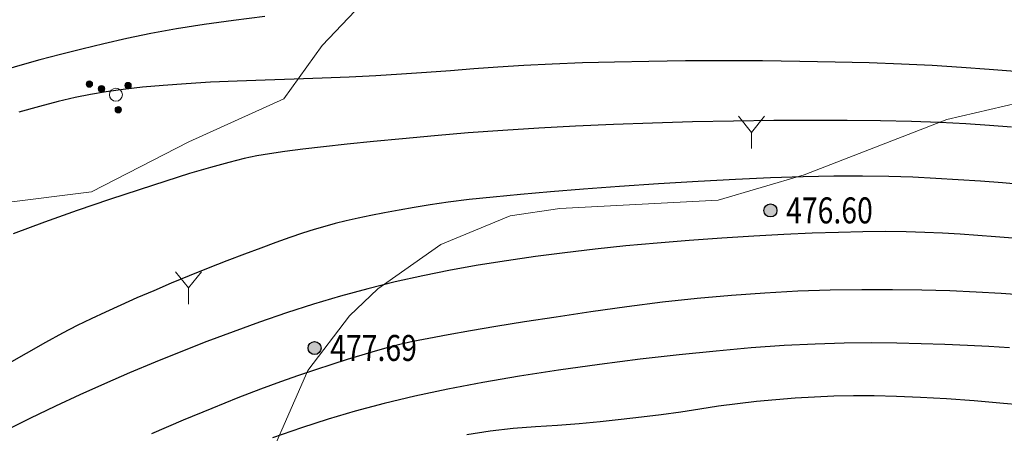
# Model space of a CAD drawing. Extents: x 40561111 to 40781698, y 3098983 to 3437233.
# Drawn here: x 40561135 to 40561173, y 3248304 to 3248320 of the extents above; entities that cross this region are included whole.
import ezdxf
from ezdxf.enums import TextEntityAlignment as Align

# ---------------------------------------------------------------- set-up
doc = ezdxf.new("R2010")
doc.units = 0
doc.header["$LTSCALE"] = 0.5
doc.layers.get('0').update_dxf_attribs({"linetype": 'CONTINUOUS'})
for name, color, linetype in [('DGX', 2, 'CONTINUOUS'), ('GCD', 251, 'CONTINUOUS'), ('ZBTZ', 251, 'CONTINUOUS')]:
    doc.layers.add(name, color=color, linetype=linetype)
doc.styles.add('正等线体', font='tssdeng.shx', dxfattribs={"width": 0.7})
doc.linetypes.add('1161', pattern='A,0,[149,AAA.SHX,S=0.15,R=0,X=0,Y=0],-1.6', length=1.6)

# ---------------------------------------------------------------- blocks, each defined once
blk = doc.blocks.new('gc160')
at = {"linetype": 'Continuous', "lineweight": 0}
h = blk.add_hatch(color=256, dxfattribs=at)
edge = h.paths.add_edge_path()
edge.add_arc((0, 2.2), 0.25, 0, 360)
h = blk.add_hatch(color=256, dxfattribs=at)
edge = h.paths.add_edge_path()
edge.add_arc((0, 1.2), 0.25, 0, 360)
h = blk.add_hatch(color=256, dxfattribs=at)
edge = h.paths.add_edge_path()
edge.add_arc((-1, -0.6), 0.25, 0, 360)
h = blk.add_hatch(color=256, dxfattribs=at)
edge = h.paths.add_edge_path()
edge.add_arc((1, -0.6), 0.25, 0, 360)
at = {"lineweight": 0}
for centre, radius in [((0, 2.2), 0.25), ((0, 1.2), 0.25), ((0, 0), 0.5), ((-1, -0.6), 0.25), ((1, -0.6), 0.25)]:
    blk.add_circle(centre, radius, dxfattribs=at)
blk = doc.blocks.new('gc206')
at = {"lineweight": 0}
for q in [(0.999, 2.5), (0, 0)]:
    blk.add_line((0, 1.25), q, dxfattribs=at)
blk.add_lwpolyline([(0, 1.25), (-0.999, 2.5)], dxfattribs=at)
blk = doc.blocks.new('gc200')
h = blk.add_hatch(color=256)
edge = h.paths.add_edge_path()
edge.add_arc((0, 0), 0.25, 0, 360)
blk.add_circle((0, 0), 0.25)

msp = doc.modelspace()

# ---------------------------------------------------------------- linework, layer by layer
at = {"layer": 'DGX', "color": 251, "linetype": 'Continuous', "flags": 128}
for points, elevation in [([(40561144.1619, 3248320.4947), (40561142.9598, 3248320.3496), (40561141.8277, 3248320.1923), (40561140.7656, 3248320.0228), (40561139.7735, 3248319.8412), (40561138.8513, 3248319.6475), (40561137.9773, 3248319.4463), (40561137.1295, 3248319.2424), (40561136.3079, 3248319.0359), (40561135.5125, 3248318.8267), (40561134.7433, 3248318.6148), (40561134.0003, 3248318.4002)], 473), ([(40561172.993, 3248318.3783), (40561171.9899, 3248318.4622), (40561170.9293, 3248318.5398), (40561169.8077, 3248318.6071), (40561168.6252, 3248318.6639), (40561167.3816, 3248318.7103), (40561166.0771, 3248318.7463), (40561164.7116, 3248318.7719), (40561163.2852, 3248318.7871), (40561161.7978, 3248318.7919), (40561160.3195, 3248318.7866), (40561158.9205, 3248318.7718), (40561157.6009, 3248318.7473), (40561156.3606, 3248318.7132), (40561155.1996, 3248318.6696), (40561154.1179, 3248318.6162), (40561153.1155, 3248318.5533), (40561152.1924, 3248318.4808), (40561151.2942, 3248318.4063), (40561150.3663, 3248318.3376), (40561149.4088, 3248318.2748), (40561148.4217, 3248318.2176), (40561147.4049, 3248318.1663), (40561146.3585, 3248318.1208), (40561145.2824, 3248318.081), (40561144.1768, 3248318.047), (40561143.0915, 3248318.0113), (40561142.0764, 3248317.9662), (40561141.1318, 3248317.9118), (40561140.2574, 3248317.8481), (40561139.4534, 3248317.7751), (40561138.7197, 3248317.6927), (40561138.0563, 3248317.601), (40561137.4632, 3248317.5), (40561136.8726, 3248317.3783), (40561136.2165, 3248317.2247), (40561135.495, 3248317.039), (40561134.708, 3248316.8214)], 474), ([(40561172.8502, 3248316.2354), (40561172.0046, 3248316.3046), (40561171.0955, 3248316.3662), (40561170.0948, 3248316.4162), (40561169.0023, 3248316.4546), (40561167.8182, 3248316.4814), (40561166.5424, 3248316.4966), (40561165.1749, 3248316.5001), (40561163.7157, 3248316.4921), (40561162.1648, 3248316.4724), (40561160.5882, 3248316.4413), (40561159.0517, 3248316.3989), (40561157.5554, 3248316.3454), (40561156.0993, 3248316.2806), (40561154.6833, 3248316.2047), (40561153.3074, 3248316.1175), (40561151.9718, 3248316.0191), (40561150.6762, 3248315.9095), (40561149.4536, 3248315.7965), (40561148.3367, 3248315.6881), (40561147.3254, 3248315.5843), (40561146.4199, 3248315.485), (40561145.62, 3248315.3903), (40561144.9258, 3248315.3002), (40561144.3373, 3248315.2146), (40561143.8544, 3248315.1336), (40561143.3703, 3248315.0318), (40561142.7781, 3248314.8841), (40561142.0777, 3248314.6902), (40561141.2693, 3248314.4504), (40561140.3526, 3248314.1645), (40561139.3278, 3248313.8325), (40561138.1949, 3248313.4546), (40561136.9539, 3248313.0306), (40561135.6901, 3248312.5838), (40561134.4888, 3248312.1374)], 475), ([(40561173.3464, 3248314.02), (40561172.5093, 3248314.0935), (40561171.6621, 3248314.1594), (40561170.8047, 3248314.2178), (40561169.9372, 3248314.2684), (40561169.0595, 3248314.3115), (40561168.1344, 3248314.3419), (40561167.1247, 3248314.3546), (40561166.0304, 3248314.3495), (40561164.8514, 3248314.3266), (40561163.5879, 3248314.286), (40561162.2397, 3248314.2277), (40561160.8069, 3248314.1516), (40561159.2895, 3248314.0578), (40561157.7878, 3248313.9553), (40561156.4018, 3248313.8533), (40561155.1317, 3248313.7518), (40561153.9774, 3248313.6508), (40561152.939, 3248313.5503), (40561152.0164, 3248313.4502), (40561151.2096, 3248313.3506), (40561150.5187, 3248313.2516), (40561149.9015, 3248313.1521), (40561149.3158, 3248313.0512), (40561148.7616, 3248312.9491), (40561148.239, 3248312.8457), (40561147.7479, 3248312.7409), (40561147.2883, 3248312.6349), (40561146.8603, 3248312.5275), (40561146.4639, 3248312.4188), (40561146.0607, 3248312.298), (40561145.6128, 3248312.1541), (40561145.1199, 3248311.9873), (40561144.5822, 3248311.7974), (40561143.9997, 3248311.5846), (40561143.3723, 3248311.3487), (40561142.7, 3248311.0899), (40561141.9829, 3248310.808), (40561141.2571, 3248310.5169), (40561140.559, 3248310.2301), (40561139.8885, 3248309.9476), (40561139.2457, 3248309.6696), (40561138.6305, 3248309.3959), (40561138.0429, 3248309.1266), (40561137.483, 3248308.8617), (40561136.9507, 3248308.6011), (40561136.387, 3248308.3105), (40561135.7329, 3248307.9553), (40561134.9883, 3248307.5356), (40561134.1533, 3248307.0514)], 476), ([(40561172.9007, 3248311.9684), (40561172.231, 3248312.0249), (40561171.5582, 3248312.0753), (40561170.8824, 3248312.1194), (40561170.2035, 3248312.1574), (40561169.5216, 3248312.1893), (40561168.8017, 3248312.211), (40561168.0089, 3248312.2187), (40561167.1431, 3248312.2125), (40561166.2044, 3248312.1922), (40561165.1927, 3248312.158), (40561164.1081, 3248312.1098), (40561162.9506, 3248312.0475), (40561161.7201, 3248311.9713), (40561160.4653, 3248311.8822), (40561159.2349, 3248311.7812), (40561158.0287, 3248311.6684), (40561156.847, 3248311.5437), (40561155.6895, 3248311.4072), (40561154.5564, 3248311.2588), (40561153.4477, 3248311.0987), (40561152.3632, 3248310.9266), (40561151.2937, 3248310.7368), (40561150.2296, 3248310.5231), (40561149.1709, 3248310.2855), (40561148.1177, 3248310.0242), (40561147.0699, 3248309.739), (40561146.0276, 3248309.43), (40561144.9907, 3248309.0971), (40561143.9593, 3248308.7404), (40561142.9365, 3248308.3673), (40561141.9255, 3248307.985), (40561140.9265, 3248307.5938), (40561139.9393, 3248307.1934), (40561138.964, 3248306.7839), (40561138.0005, 3248306.3654), (40561137.0489, 3248305.9378), (40561136.1092, 3248305.5011), (40561135.1337, 3248305.0309), (40561134.0749, 3248304.5028)], 477), ([(40561173.3679, 3248309.7801), (40561172.4575, 3248309.8441), (40561171.4934, 3248309.8959), (40561170.4756, 3248309.9353), (40561169.4041, 3248309.9625), (40561168.2789, 3248309.9775), (40561167.1, 3248309.9801), (40561165.8824, 3248309.9638), (40561164.6408, 3248309.922), (40561163.3754, 3248309.8546), (40561162.0861, 3248309.7616), (40561160.7729, 3248309.643), (40561159.4359, 3248309.4989), (40561158.075, 3248309.3292), (40561156.6901, 3248309.134), (40561155.3533, 3248308.9322), (40561154.1362, 3248308.743), (40561153.0389, 3248308.5663), (40561152.0615, 3248308.4022), (40561151.2038, 3248308.2506), (40561150.4658, 3248308.1115), (40561149.8477, 3248307.985), (40561149.3494, 3248307.8711), (40561148.894, 3248307.7545), (40561148.4048, 3248307.62), (40561147.8818, 3248307.4676), (40561147.325, 3248307.2973), (40561146.7343, 3248307.1091), (40561146.1099, 3248306.9031), (40561145.4516, 3248306.6792), (40561144.7595, 3248306.4373), (40561143.9941, 3248306.1569), (40561143.1162, 3248305.817), (40561142.1257, 3248305.4178), (40561141.0226, 3248304.9592), (40561139.807, 3248304.4412)], 478), ([(40561172.7766, 3248307.7507), (40561171.9859, 3248307.8008), (40561171.157, 3248307.8431), (40561170.2898, 3248307.8776), (40561169.3845, 3248307.9042), (40561168.4409, 3248307.923), (40561167.4591, 3248307.9339), (40561166.4201, 3248307.9272), (40561165.305, 3248307.893), (40561164.1137, 3248307.8312), (40561162.8464, 3248307.742), (40561161.5029, 3248307.6252), (40561160.0834, 3248307.4809), (40561158.5877, 3248307.3092), (40561157.0159, 3248307.1099), (40561155.4445, 3248306.8906), (40561153.9499, 3248306.6588), (40561152.5322, 3248306.4144), (40561151.1913, 3248306.1575), (40561149.9273, 3248305.8881), (40561148.7401, 3248305.6061), (40561147.6297, 3248305.3116), (40561146.5963, 3248305.0046), (40561145.5642, 3248304.6668), (40561144.4583, 3248304.28)], 479), ([(40561173.7473, 3248305.4972), (40561172.5462, 3248305.6115), (40561171.4137, 3248305.7068), (40561170.3498, 3248305.7831), (40561169.3544, 3248305.8403), (40561168.4275, 3248305.8786), (40561167.5693, 3248305.8978), (40561166.7795, 3248305.898), (40561166.0262, 3248305.8819), (40561165.277, 3248305.8522), (40561164.5319, 3248305.8091), (40561163.791, 3248305.7523), (40561163.0543, 3248305.682), (40561162.3217, 3248305.5982), (40561161.5932, 3248305.5008), (40561160.869, 3248305.3899), (40561160.1385, 3248305.2763), (40561159.3914, 3248305.1706), (40561158.6277, 3248305.0731), (40561157.8474, 3248304.9835), (40561157.0506, 3248304.9021), (40561156.2371, 3248304.8287), (40561155.4071, 3248304.7633), (40561154.5605, 3248304.706), (40561153.6978, 3248304.6371), (40561152.8196, 3248304.537), (40561151.926, 3248304.4057)], 480)]:
    msp.add_lwpolyline(points, dxfattribs=dict(at, elevation=elevation))
at = {"layer": 'ZBTZ', "color": 251, "linetype": '1161', "lineweight": 0, "elevation": 2918.4678, "flags": 128}
msp.add_lwpolyline([(40561139.5951, 3248328.8864), (40561140.5319, 3248326.1189), (40561136.5341, 3248321.9998), (40561132.9412, 3248320.777), (40561131.0482, 3248318.7182), (40561130.0765, 3248316.1007), (40561130.6172, 3248314.3764), (40561133.907, 3248313.3022), (40561137.5049, 3248313.7488), (40561141.2344, 3248315.6783), (40561144.8951, 3248317.325), (40561146.3645, 3248319.3811), (40561149.6605, 3248322.8604), (40561150.3389, 3248327.1699), (40561149.9018, 3248333.8066)], dxfattribs=at)
msp.add_lwpolyline([(40561196.3486, 3248292.3745), (40561196.6762, 3248290.6764), (40561196.5354, 3248287.4951), (40561195.3892, 3248282.3886), (40561193.4591, 3248275.4011), (40561192.0523, 3248268.2793), (40561191.5181, 3248266.3765), (40561190.397, 3248263.874), (40561189.3652, 3248262.39), (40561187.6646, 3248260.7135), (40561186.2371, 3248259.9347), (40561185.2334, 3248259.8027), (40561184.3725, 3248260.0291), (40561183.0523, 3248260.9456), (40561181.7565, 3248262.5478), (40561181.22, 3248263.5295), (40561180.5938, 3248265.616), (40561180.6085, 3248268.4152), (40561180.9352, 3248270.2073), (40561183.3507, 3248278.5722), (40561184.0331, 3248281.9901), (40561184.193, 3248286.3918), (40561184.0179, 3248288.7342), (40561183.2752, 3248292.5674), (40561182.6555, 3248294.2883), (40561181.8615, 3248295.8307), (40561180.9922, 3248297.1408), (40561179.1495, 3248299.198), (40561177.0966, 3248300.6268), (40561175.6534, 3248301.1654), (40561174.2897, 3248301.4468), (40561170.7159, 3248301.5674), (40561168.386, 3248301.3032), (40561165.1343, 3248300.5347), (40561159.422, 3248298.5064), (40561154.8499, 3248296.5967), (40561145.8713, 3248292.401), (40561142.9774, 3248290.7898), (40561140.5121, 3248289.179), (40561138.4705, 3248287.6512), (40561135.6026, 3248285.0442), (40561133.9155, 3248282.998), (40561128.0242, 3248274.23), (40561126.7157, 3248272.6665), (40561124.7508, 3248270.9411), (40561122.9888, 3248270.1105), (40561121.9141, 3248269.9376), (40561120.6391, 3248270.0221), (40561118.7999, 3248270.6097), (40561118.2248, 3248270.964), (40561117.6302, 3248271.6733), (40561117.5794, 3248272.628), (40561118.2539, 3248274.0071), (40561120.1177, 3248276.1654), (40561124.7882, 3248280.8108), (40561126.238, 3248282.8856), (40561126.9174, 3248285.0201), (40561127.3123, 3248290.1078), (40561127.8908, 3248292.7711), (40561129.2424, 3248295.9626), (40561130.6996, 3248298.1326), (40561132.1599, 3248299.4885), (40561132.9001, 3248299.9123), (40561134.0266, 3248300.2554), (40561136.4666, 3248300.2167), (40561140.0371, 3248299.7559), (40561141.144, 3248299.7991), (40561142.3016, 3248300.2221), (40561143.2412, 3248301.2396), (40561143.7189, 3248302.1059), (40561145.8139, 3248306.8728), (40561147.4111, 3248308.973), (40561148.5016, 3248310.019), (40561150.9241, 3248311.7296), (40561153.5903, 3248312.8257), (40561155.4981, 3248313.1149), (40561161.5801, 3248313.4316), (40561164.8863, 3248314.4055), (40561170.3718, 3248316.5397), (40561173.676, 3248317.3027), (40561175.8411, 3248317.298), (40561177.4841, 3248317.0764), (40561179.3989, 3248316.6406), (40561183.1221, 3248315.3079), (40561185.8012, 3248313.8213), (40561186.9482, 3248312.9267), (40561188.7517, 3248310.9635), (40561189.6715, 3248309.6403), (40561190.4737, 3248308.24), (40561191.5136, 3248305.7774), (40561192.9495, 3248299.5204), (40561193.4119, 3248298.1203), (40561195.8535, 3248293.5793)], close=True, dxfattribs=at)

# ---------------------------------------------------------------- block references
at = {"layer": 'GCD', "color": 251, "linetype": 'Continuous'}
ref = msp.add_blockref('gc200', (40561163.59, 3248313.0337, 476.5991), dxfattribs=at)
ref.add_attrib('height', '476.60', dxfattribs={"linetype": 'Continuous', "height": 1, "style": '正等线体', "width": 0.8}).set_placement((40561164.19, 3248313.0367, 476.5991), align=Align.MIDDLE_LEFT)
ref = msp.add_blockref('gc200', (40561146.0708, 3248307.7405, 477.6936), dxfattribs=at)
ref.add_attrib('height', '477.69', dxfattribs={"linetype": 'Continuous', "height": 1, "style": '正等线体', "width": 0.8}).set_placement((40561146.6708, 3248307.7435, 477.6936), align=Align.MIDDLE_LEFT)
at = {"layer": 'ZBTZ', "color": 251, "linetype": 'Continuous', "zscale": 1.000003886}
for name, p, xscale, yscale, rotation in [('gc160', (40561138.4365, 3248317.4883, 459.2339), 0.5000019430006936, 0.5000019430006936, 68.02608244414621), ('gc206', (40561162.8646, 3248315.4132, 0), 0.5000019429995584, 0.5000019429995584, 0.0818950348992828), ('gc206', (40561141.2217, 3248309.4254, 0), 0.5000019429995584, 0.5000019429995584, 0.0818950348992828)]:
    msp.add_blockref(name, p, dxfattribs=dict(at, xscale=xscale, yscale=yscale, rotation=rotation))

doc.saveas('drawing.dxf')
